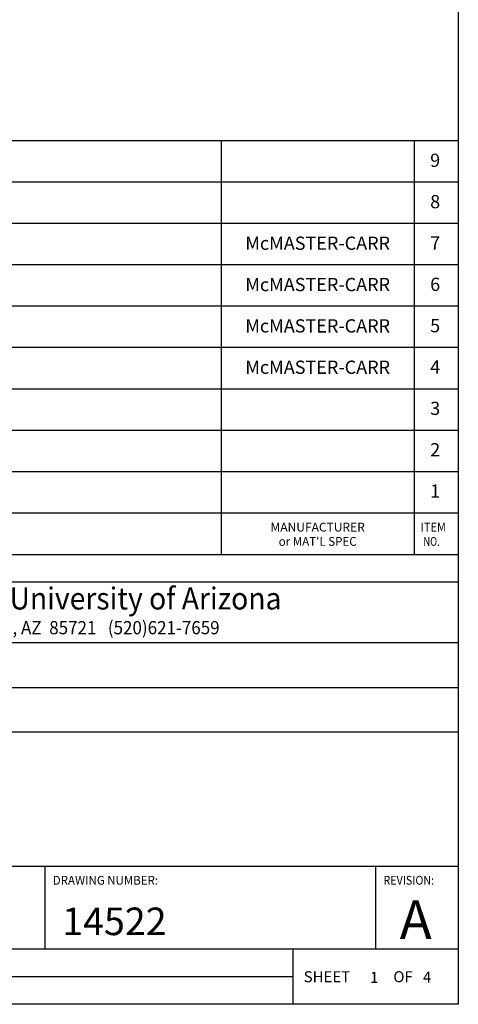
# Model space of a CAD drawing. Extents: x 0.8 to 33.8, y 0.5 to 21.5.
# Drawn here: x 29.8 to 33.8, y 0.5 to 9.4 of the extents above; entities that cross this region are included whole.
import ezdxf
from ezdxf.enums import TextEntityAlignment as Align

# ---------------------------------------------------------------- set-up
doc = ezdxf.new("R2010")
doc.units = 0
doc.header["$MEASUREMENT"] = 0
doc.linetypes.add('HIDDENNEW1', pattern=[0.1875, 0.0625, -0.0625, 0.0625])
for name, color, linetype in [('DIM', 2, 'CONTINUOUS'), ('READLINE', 1, 'CONTINUOUS'), ('RIGGING', 4, 'HIDDENNEW1'), ('TITLE', 1, 'CONTINUOUS'), ('TXT', 2, 'CONTINUOUS')]:
    doc.layers.add(name, color=color, linetype=linetype)
doc.styles.get("Standard").update_dxf_attribs({"font": 'monotxt.shx'})

# ---------------------------------------------------------------- blocks, each defined once
blk = doc.blocks.new('SDTIT00')
at = {"layer": 'TXT', "color": 7, "linetype": 'Continuous'}
for p, q in [((33, 21), (33, 0)), ((24, 3.83125), (33, 3.83125)), ((24, 3.28125), (33, 3.28125)), ((27, 2.875), (33, 2.875)), ((33, 2.46875), (27, 2.46875)), ((33, 1.25), (27, 1.25)), ((29.25, 1.25), (29.25, 0.5)), ((32.25, 1.25), (32.25, 0.5)), ((33, 0.5), (27, 0.5)), ((31.5, 0.5), (31.5, 0)), ((31.5, 0.25), (24, 0.25)), ((33, 0), (0, 0))]:
    blk.add_line(p, q, dxfattribs=at)
at = {"layer": 'DIM', "color": 2, "linetype": 'Continuous'}
for s, height, width, p in [('Steward Observatory, University of Arizona', 0.2, 0.940452, (28.831682, 3.58125)), ('933 N. Cherry Avenue, Tucson, AZ  85721   (520)621-7659', 0.12, 0.942309, (28.831682, 3.35625))]:
    blk.add_text(s, height=height, dxfattribs=dict(at, width=width)).set_placement(p, align=Align.CENTER)
for s, width, p in [('DRAWING NUMBER:', 0.955467, (29.32172, 1.085)), ('REVISION:', 0.888667, (32.32172, 1.085))]:
    blk.add_text(s, height=0.08, dxfattribs=dict(at, width=width)).set_placement(p)
for s, p in [('SHEET', (31.597089, 0.25)), ('OF', (32.410836, 0.25))]:
    blk.add_text(s, height=0.1, dxfattribs=at).set_placement(p, align=Align.MIDDLE_LEFT)
at = {"layer": 'RIGGING', "color": 4, "linetype": 'Continuous', "flags": 4}
for tag, p in [('ACAD', (21.916667, 3.213088)), ('MECH', (22.75, 3.213088)), ('IDEAS', (23.583333, 3.213088)), ('DRAFTER', (24.9375, 2.558183)), ('CHECKER', (24.9375, 2.16235)), ('CHECK_DATE', (26.4375, 2.16235)), ('APP_1_DATE', (26.4375, 1.766517)), ('APP_2_DATE', (26.4375, 1.370683)), ('APP_3_DATE', (26.4375, 0.97485)), ('APP_4_DATE', (26.4375, 0.579017))]:
    blk.add_attdef(tag, text='', height=0.11, dxfattribs=at).set_placement(p, align=Align.CENTER)
for tag, p, width in [('CATEGORY_NAME', (27.820917, 2.978), 1.636364), ('PROJECT_NAME', (27.820917, 2.57175), 1.636364), ('TOLX', (19.773982, 2.266877), 0.727273), ('TOLXX', (19.773982, 2.137354), 0.727273), ('TITLE1', (27.588457, 2.1055), 1.636364), ('TOLXXX', (19.773982, 2.00783), 0.727273), ('TITLE2', (27.588457, 1.75925), 1.636364), ('TITLE3', (27.588457, 1.413), 1.636364), ("MAT'L_1", (19.079126, 0.875287), 1.272727), ('SCALE', (27.908504, 0.747413), 1.090909), ("MAT'L_2", (19.079126, 0.606878), 1.272727), ('DWG_NO.', (29.407354, 0.62755), 2.272727), ('S2', (32.679231, 0.197059), 0.909091), ('FINISH', (19.12811, 0.072167), 1.272727)]:
    blk.add_attdef(tag, p, '', height=0.11, dxfattribs=dict(at, width=width))
for tag, p in [('NA6', (21.65, 2.905903)), ('UO6', (22.9, 2.905903)), ('NA5', (21.65, 2.535764)), ('UO5', (22.9, 2.535764)), ('NA4', (21.65, 2.165625)), ('UO4', (22.9, 2.165625)), ('NA3', (21.65, 1.795486)), ('UO3', (22.9, 1.795486)), ('NA2', (21.65, 1.425347)), ('UO2', (22.9, 1.425347)), ('NA1', (21.65, 1.055208)), ('UO1', (22.9, 1.055208))]:
    blk.add_attdef(tag, text='', height=0.11, dxfattribs=at).set_placement(p, align=Align.MIDDLE_LEFT)
for tag, width, p in [('TOLA', 0.727273, (20.875, 2.266877)), ('REV_LTR', 3.181818, (32.613518, 0.592611))]:
    blk.add_attdef(tag, text='', height=0.11, dxfattribs=dict(at, width=width)).set_placement(p, align=Align.CENTER)

msp = doc.modelspace()

# ---------------------------------------------------------------- linework, layer by layer
at = {"layer": 'READLINE', "color": 7, "linetype": 'Continuous'}
for p, q in [((33.74924, 8.33119), (22.24924, 8.33119)), ((31.59924, 8.33119), (31.59924, 4.58119)), ((33.34924, 8.33119), (33.34924, 4.58119)), ((33.74924, 7.95619), (22.24924, 7.95619)), ((33.74924, 7.58119), (22.24924, 7.58119)), ((33.74924, 7.20619), (22.24924, 7.20619)), ((33.74924, 6.83119), (22.24924, 6.83119)), ((33.74924, 6.45619), (22.24924, 6.45619)), ((33.74924, 6.08119), (22.24924, 6.08119)), ((33.74924, 5.70619), (22.24924, 5.70619)), ((33.74924, 5.33119), (22.24924, 5.33119)), ((33.74924, 4.95619), (22.24924, 4.95619)), ((22.24924, 4.58119), (33.74924, 4.58119))]:
    msp.add_line(p, q, dxfattribs=at)

# ---------------------------------------------------------------- block references
at = {"layer": 'TITLE'}
ref = msp.add_blockref('SDTIT00', (0.75, 0.5), dxfattribs=at)
ref.add_attrib('DRAWING NUMBER:', '14522', (30.15735, 1.12755), dxfattribs={"color": 4, "linetype": 'Continuous', "height": 0.25})
ref.add_attrib('REVISION LETTER:', 'A', dxfattribs={"color": 4, "linetype": 'Continuous', "height": 0.35}).set_placement((33.36352, 1.09261), align=Align.CENTER)
ref.add_attrib('TOTAL SHEETS:', '4', (33.42923, 0.69706), dxfattribs={"color": 4, "linetype": 'Continuous', "height": 0.1})

# ---------------------------------------------------------------- texts
at = {"layer": 'DIM', "color": 2, "linetype": 'Continuous'}
msp.add_text('MANUFACTURER', height=0.08, dxfattribs=at).set_placement((32.47424, 4.78839), align=Align.CENTER)
for s, width, p in [('ITEM', 0.9165, (33.40834, 4.78817)), ('NO.', 0.777667, (33.4331, 4.65865))]:
    msp.add_text(s, height=0.08, dxfattribs=dict(at, width=width)).set_placement(p)
at = {"layer": 'DIM', "color": 2, "linetype": 'Continuous', "width": 0.961538}
msp.add_text("or MAT'L SPEC", height=0.08, dxfattribs=at).set_placement((32.47424, 4.65887), align=Align.CENTER)
at = {"layer": 'DIM', "color": 2, "linetype": 'Continuous'}
msp.add_text('1', height=0.1, dxfattribs=at).set_placement((32.9493, 0.69444))
at = {"layer": 'TITLE', "color": 2, "linetype": 'Continuous'}
for s, p in [('9', (33.54019, 8.09565)), ('8', (33.54019, 7.72065)), ('McMASTER-CARR', (32.47424, 7.34369)), ('7', (33.54019, 7.34565)), ('McMASTER-CARR', (32.47424, 6.96869)), ('6', (33.54019, 6.97065)), ('McMASTER-CARR', (32.47424, 6.59369)), ('5', (33.54019, 6.59565)), ('McMASTER-CARR', (32.47424, 6.21869)), ('4', (33.54019, 6.22065)), ('3', (33.54019, 5.84565)), ('2', (33.54019, 5.47065)), ('1', (33.54019, 5.09565))]:
    msp.add_text(s, height=0.12, dxfattribs=at).set_placement(p, align=Align.CENTER)

doc.saveas('drawing.dxf')
